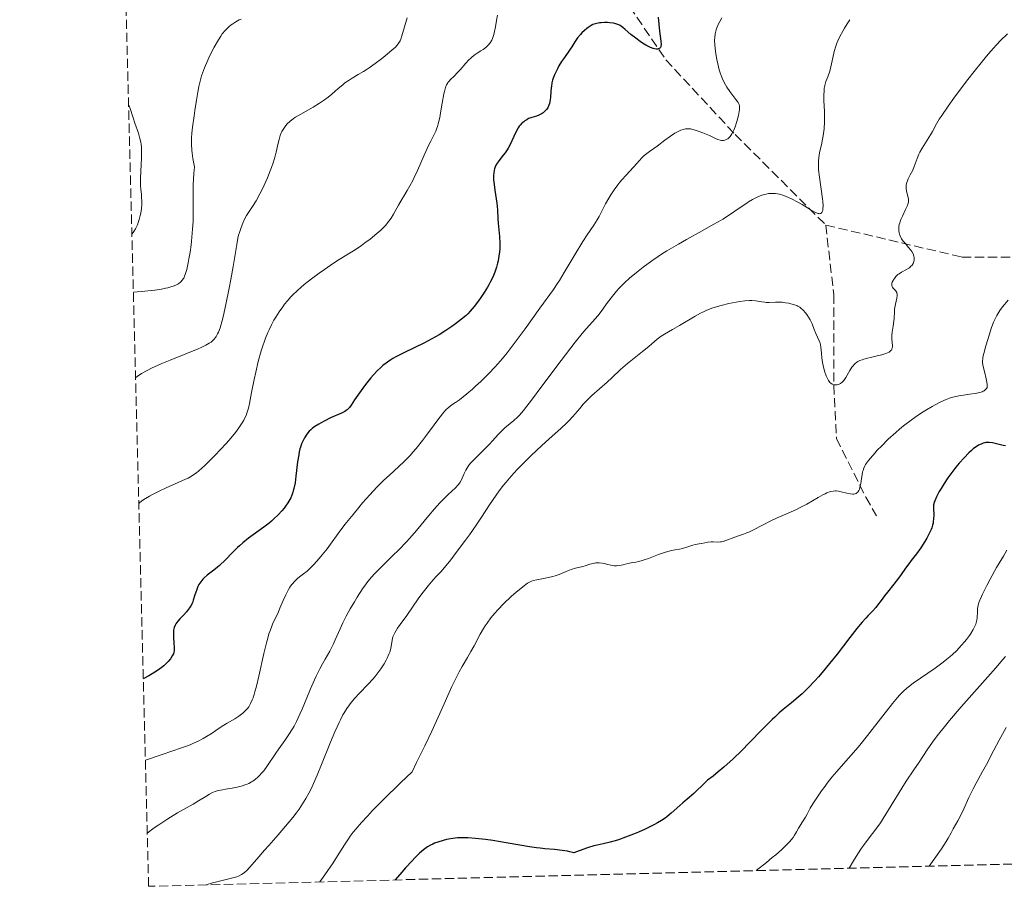
# Model space of a CAD drawing. Units: metres. Extents: x 675082 to 678542, y 4753799 to 4756200.
# Drawn here: x 675117 to 675301, y 4753799 to 4753962 of the extents above; entities that cross this region are included whole.
import ezdxf

# ---------------------------------------------------------------- set-up
doc = ezdxf.new("R2010")
doc.units = ezdxf.units.M
doc.header["$MEASUREMENT"] = 0
doc.linetypes.add('DGN Style 3', pattern=[2.435891, 1.739922, -0.695969])
for name, color, linetype, lineweight in [('Barranco lineal', 142, 'DGN Style 3', 13), ('Curva de nivel directora', 30, 'Continuous', 30), ('Curva de nivel intermedia', 30, 'Continuous', 0), ('Zona arbolada', 92, 'DGN Style 3', 0)]:
    doc.layers.add(name, color=color, linetype=linetype, lineweight=lineweight)

msp = doc.modelspace()

# ---------------------------------------------------------------- linework, layer by layer
at = {"layer": 'Barranco lineal', "color": 142, "linetype": 'DGN Style 3', "lineweight": 13}
for points in [[(675159.81, 4753997.27, 1277.94), (675171.81, 4753999.27, 1280), (675182.81, 4753996.77, 1280.77), (675202.31, 4753991.77, 1284.8), (675209.81, 4753986.27, 1287.67), (675219.31, 4753982.77, 1290), (675223.31, 4753978.27, 1291.89), (675228.31, 4753968.27, 1296.19), (675237.81, 4753954.27, 1300.88), (675250.81, 4753940.27, 1305.24), (675267.81, 4753923.27, 1310.72)], [(675267.81, 4753923.27, 1310.72), (675293.31, 4753917.27, 1317.28), (675304.31, 4753917.27, 1319.72), (675320.31, 4753910.27, 1325), (675331.81, 4753905.77, 1329.3)], [(675267.81, 4753923.27, 1310.72), (675269.31, 4753910.27, 1314.74), (675269.31, 4753893.27, 1315.01), (675269.81, 4753883.27, 1317.67), (675275.31, 4753872.27, 1320.56), (675277.31, 4753868.77, 1321.75)]]:
    msp.add_polyline3d(points, dxfattribs=at)
at = {"layer": 'Curva de nivel directora', "color": 30, "linetype": 'Continuous', "lineweight": 30, "flags": 128}
for points, elevation in [([(675236.39, 4753962.27), (675236.66, 4753959.6), (675236.88, 4753957.75), (675236.92, 4753957.14), (675236.89, 4753956.83), (675236.86, 4753956.71), (675236.79, 4753956.55), (675236.69, 4753956.42), (675236.6, 4753956.36), (675236.39, 4753956.28), (675236.27, 4753956.25), (675235.99, 4753956.25), (675235.68, 4753956.3), (675235.45, 4753956.36), (675234.96, 4753956.53), (675234.67, 4753956.66), (675234.07, 4753956.98), (675233.44, 4753957.37), (675233.01, 4753957.65), (675232.17, 4753958.28), (675231.27, 4753959.01), (675230.2, 4753959.92), (675229.75, 4753960.29), (675229.24, 4753960.66), (675229.01, 4753960.8), (675228.65, 4753960.96), (675228.45, 4753961.02), (675228.02, 4753961.11), (675227.3, 4753961.2), (675226.91, 4753961.23), (675226.3, 4753961.23), (675225.7, 4753961.21), (675225.41, 4753961.18), (675224.87, 4753961.08), (675224.62, 4753961.01), (675224.14, 4753960.84), (675223.84, 4753960.69), (675223.63, 4753960.57), (675223.23, 4753960.3), (675223, 4753960.12), (675222.54, 4753959.72), (675222.09, 4753959.28), (675221.8, 4753958.97), (675221.28, 4753958.34), (675220.78, 4753957.63), (675220.18, 4753956.7), (675219.88, 4753956.22), (675219.36, 4753955.49), (675218.63, 4753954.46), (675218.27, 4753953.92), (675217.77, 4753953.09), (675217.48, 4753952.53), (675216.97, 4753951.46), (675216.71, 4753950.78), (675216.6, 4753950.45), (675216.46, 4753949.91), (675216.36, 4753949.32), (675216.32, 4753949), (675216.26, 4753948.29), (675216.19, 4753947.27), (675216.13, 4753946.76), (675215.99, 4753946.05), (675215.89, 4753945.72), (675215.77, 4753945.43), (675215.68, 4753945.25), (675215.46, 4753944.93), (675215.34, 4753944.78), (675215.09, 4753944.53), (675214.81, 4753944.31), (675214.62, 4753944.18), (675214.23, 4753943.97), (675214, 4753943.87), (675213.56, 4753943.71), (675212.7, 4753943.45)], 1300), ([(675212.7, 4753943.45), (675212.3, 4753943.3), (675212.1, 4753943.22), (675211.74, 4753943.02), (675211.4, 4753942.8), (675211.19, 4753942.65), (675210.82, 4753942.34), (675210.5, 4753942.01), (675210.35, 4753941.83), (675210.13, 4753941.5), (675209.76, 4753940.82), (675209.33, 4753939.85), (675208.65, 4753938.37), (675208.28, 4753937.68), (675208.09, 4753937.37), (675207.71, 4753936.82), (675207.34, 4753936.34), (675206.7, 4753935.59), (675206.35, 4753935.13), (675206.17, 4753934.85), (675205.91, 4753934.35), (675205.72, 4753933.84), (675205.64, 4753933.56), (675205.56, 4753933.08), (675205.52, 4753932.57), (675205.51, 4753932.27), (675205.53, 4753931.77), (675205.6, 4753930.88), (675205.76, 4753929.82), (675206.02, 4753928.2), (675206.13, 4753927.36), (675206.24, 4753926.1), (675206.34, 4753924.43), (675206.4, 4753923.6), (675206.62, 4753921.12), (675206.69, 4753919.89), (675206.67, 4753918.79), (675206.63, 4753918.24), (675206.53, 4753917.41), (675206.37, 4753916.57), (675206.28, 4753916.15), (675206.06, 4753915.38), (675205.94, 4753915), (675205.73, 4753914.41), (675205.35, 4753913.51), (675204.9, 4753912.57), (675204.64, 4753912.09), (675204.35, 4753911.6), (675203.74, 4753910.62), (675203.1, 4753909.66), (675202.68, 4753909.06), (675201.9, 4753908.01), (675201.16, 4753907.12), (675200.69, 4753906.63), (675200.35, 4753906.32), (675199.5, 4753905.62), (675198.36, 4753904.76), (675197.69, 4753904.27), (675196.56, 4753903.51), (675195.3, 4753902.72), (675194.64, 4753902.33), (675193.95, 4753901.95), (675192.54, 4753901.22), (675188.68, 4753899.34), (675187.33, 4753898.63), (675186.64, 4753898.23), (675186.25, 4753897.99), (675185.6, 4753897.56), (675184.75, 4753896.92), (675184.35, 4753896.58), (675183.71, 4753895.97), (675183.01, 4753895.21), (675182.51, 4753894.63), (675181.48, 4753893.36), (675180.98, 4753892.71), (675180.05, 4753891.41), (675179.46, 4753890.51), (675178.81, 4753889.49), (675178.48, 4753889.05), (675178.09, 4753888.66), (675177.86, 4753888.48), (675177.61, 4753888.32), (675177.03, 4753888.01), (675174.94, 4753887.12), (675173.86, 4753886.58), (675173.18, 4753886.21), (675172.76, 4753885.96), (675172.03, 4753885.5), (675171.48, 4753885.1), (675171.26, 4753884.91), (675170.95, 4753884.61), (675170.51, 4753884.06), (675170.08, 4753883.39), (675169.85, 4753882.98), (675169.52, 4753882.23), (675169.32, 4753881.64), (675169.22, 4753881.31), (675169.09, 4753880.77), (675168.98, 4753880.18), (675168.78, 4753878.88), (675168.46, 4753876.17)], 1300), ([(675301.5, 4753881.86), (675301.09, 4753881.95), (675299.05, 4753882.45), (675298.46, 4753882.52), (675298.17, 4753882.53), (675297.81, 4753882.49), (675297.63, 4753882.46), (675297.35, 4753882.38), (675296.92, 4753882.22), (675296.46, 4753881.99), (675296.23, 4753881.84), (675295.73, 4753881.5), (675295.47, 4753881.3), (675295.06, 4753880.95), (675294.64, 4753880.56), (675293.74, 4753879.64), (675292.81, 4753878.61), (675292.21, 4753877.89), (675291.43, 4753876.9), (675291.07, 4753876.41), (675290.69, 4753875.87), (675290, 4753874.84), (675289.42, 4753873.89), (675289.1, 4753873.31), (675288.58, 4753872.32), (675288.24, 4753871.56), (675288.13, 4753871.25), (675288.03, 4753870.8), (675288.01, 4753870.58), (675288, 4753870.12), (675288.06, 4753868.94), (675288.04, 4753868.22), (675287.98, 4753867.69), (675287.92, 4753867.41), (675287.82, 4753866.98), (675287.67, 4753866.52), (675287.55, 4753866.21), (675287.28, 4753865.56), (675286.78, 4753864.58), (675286.41, 4753863.94), (675285.65, 4753862.74), (675284.83, 4753861.61), (675283.83, 4753860.36), (675283.39, 4753859.79), (675282.79, 4753858.94), (675281.96, 4753857.74), (675281.48, 4753857.06), (675280.6, 4753855.95), (675279.38, 4753854.43), (675278.84, 4753853.75)], 1325), ([(675168.46, 4753876.17), (675168.29, 4753874.94), (675168.09, 4753873.91), (675167.97, 4753873.46), (675167.89, 4753873.18), (675167.7, 4753872.65), (675167.48, 4753872.16), (675167.31, 4753871.84), (675166.93, 4753871.21), (675166.48, 4753870.56), (675166.23, 4753870.22), (675165.82, 4753869.72), (675165.12, 4753868.94), (675164.32, 4753868.17), (675163.88, 4753867.78), (675163.42, 4753867.39), (675162.44, 4753866.63), (675159.59, 4753864.56), (675158.48, 4753863.7), (675157.86, 4753863.16), (675157.48, 4753862.81), (675156.75, 4753862.08), (675155.02, 4753860.26), (675154.4, 4753859.67), (675154.08, 4753859.38), (675153.74, 4753859.11), (675153.07, 4753858.59), (675151.79, 4753857.63), (675151.25, 4753857.15), (675151.01, 4753856.9), (675150.6, 4753856.39), (675150.28, 4753855.87), (675150.09, 4753855.51), (675149.8, 4753854.79), (675149.53, 4753853.98), (675149.21, 4753852.95), (675149.04, 4753852.48), (675148.75, 4753851.87), (675148.52, 4753851.49), (675148.34, 4753851.25), (675147.94, 4753850.77), (675147.41, 4753850.21), (675146.67, 4753849.43), (675146.33, 4753849.04), (675145.96, 4753848.52), (675145.81, 4753848.25), (675145.63, 4753847.81), (675145.52, 4753847.31), (675145.49, 4753847.03), (675145.47, 4753846.73), (675145.49, 4753846.09), (675145.59, 4753844.76), (675145.62, 4753844.16), (675145.63, 4753843.7), (675145.61, 4753843.48), (675145.56, 4753843.18), (675145.47, 4753842.88), (675145.4, 4753842.72), (675145.28, 4753842.49), (675144.94, 4753841.97), (675144.5, 4753841.43), (675144.21, 4753841.13), (675143.66, 4753840.63), (675142.94, 4753840.08), (675142.51, 4753839.78), (675141.48, 4753839.13), (675140.87, 4753838.79), (675139.83, 4753838.23)], 1300), ([(675278.84, 4753853.75), (675278.2, 4753852.9), (675277.54, 4753851.99), (675277.2, 4753851.58), (675276.63, 4753850.95), (675275.76, 4753850.07), (675275.3, 4753849.58), (675274.64, 4753848.85), (675274.27, 4753848.41), (675273.62, 4753847.61), (675272.32, 4753845.95), (675269.92, 4753842.82), (675268.54, 4753841.07), (675267.15, 4753839.38), (675266.46, 4753838.58), (675265.79, 4753837.84), (675264.53, 4753836.53), (675263.37, 4753835.41), (675262.65, 4753834.77), (675261.39, 4753833.7), (675259.84, 4753832.45), (675259.08, 4753831.8), (675258.23, 4753831.03), (675257.74, 4753830.56), (675256.02, 4753828.83), (675253.41, 4753826.13), (675252.12, 4753824.83), (675250.37, 4753823.14), (675249.34, 4753822.2), (675248.72, 4753821.65), (675247.64, 4753820.74), (675246.67, 4753819.97), (675245.66, 4753819.18), (675245.22, 4753818.8), (675243.08, 4753816.72), (675242.22, 4753815.97), (675241.02, 4753814.97), (675240.44, 4753814.48), (675238.85, 4753813.04), (675237.99, 4753812.34), (675237.67, 4753812.11), (675236.99, 4753811.66), (675236.24, 4753811.21), (675235.71, 4753810.92), (675234.57, 4753810.33), (675233.96, 4753810.04), (675232.7, 4753809.47), (675231.73, 4753809.07), (675230.26, 4753808.5), (675228.96, 4753808.05), (675228.33, 4753807.85), (675227.4, 4753807.58), (675226.09, 4753807.26), (675224.96, 4753807.02), (675224.32, 4753806.87), (675223.14, 4753806.53), (675221.57, 4753805.99), (675220.59, 4753805.61), (675219.85, 4753805.78), (675219.36, 4753805.88), (675218.39, 4753806.03), (675216.97, 4753806.19), (675215.12, 4753806.36), (675214.23, 4753806.44), (675213.56, 4753806.52), (675212.26, 4753806.71), (675208.26, 4753807.42), (675205.4, 4753807.87), (675204, 4753808.06), (675202.1, 4753808.28), (675200.69, 4753808.39), (675200.07, 4753808.41), (675199.19, 4753808.4), (675198.76, 4753808.37), (675197.89, 4753808.28), (675197.09, 4753808.15), (675196.67, 4753808.06), (675196.04, 4753807.91), (675195.09, 4753807.61), (675194.45, 4753807.37), (675194.14, 4753807.23), (675193.68, 4753807), (675193.13, 4753806.68), (675192.85, 4753806.5), (675192.41, 4753806.17), (675191.66, 4753805.53), (675190.76, 4753804.65), (675190.24, 4753804.11), (675189.01, 4753802.75), (675188.3, 4753801.93), (675187.07, 4753800.5)], 1325)]:
    msp.add_lwpolyline(points, dxfattribs=dict(at, elevation=elevation))
at = {"layer": 'Curva de nivel intermedia', "color": 30, "linetype": 'Continuous', "lineweight": 0, "flags": 128}
for points, elevation in [([(675206.28, 4753962.63), (675206.09, 4753961.64), (675205.88, 4753960.4), (675205.78, 4753959.84), (675205.7, 4753959.47), (675205.52, 4753958.81), (675205.32, 4753958.27), (675205.18, 4753957.96), (675204.88, 4753957.45), (675204.53, 4753956.99), (675204.26, 4753956.72), (675204.06, 4753956.55), (675203.57, 4753956.21), (675203.13, 4753955.93), (675202.44, 4753955.48), (675202.06, 4753955.23), (675201.49, 4753954.78), (675201.2, 4753954.52), (675200.9, 4753954.24), (675200.32, 4753953.64), (675199.24, 4753952.39), (675198.76, 4753951.84), (675198.13, 4753951.19), (675197.45, 4753950.54), (675197.17, 4753950.26), (675196.95, 4753949.99), (675196.85, 4753949.83), (675196.71, 4753949.57), (675196.5, 4753949.04), (675196.3, 4753948.31), (675196.2, 4753947.85), (675195.89, 4753946.09), (675195.59, 4753944.29), (675195.42, 4753943.42), (675195.15, 4753942.24), (675195.01, 4753941.74), (675194.9, 4753941.43), (675194.69, 4753940.88), (675194.32, 4753940.1), (675193.74, 4753938.98), (675193.4, 4753938.3), (675192.52, 4753936.39), (675191.25, 4753933.51), (675190.64, 4753932.2), (675190.35, 4753931.62), (675189.81, 4753930.61), (675189.31, 4753929.74), (675188.69, 4753928.7), (675188.38, 4753928.18), (675187.7, 4753926.97), (675186.77, 4753925.34), (675186.3, 4753924.59), (675185.87, 4753923.97), (675185.65, 4753923.68), (675185.3, 4753923.26), (675184.72, 4753922.64), (675184.39, 4753922.33), (675183.66, 4753921.68), (675182.36, 4753920.63), (675181.41, 4753919.92), (675180.77, 4753919.46), (675179.55, 4753918.64), (675178.31, 4753917.87), (675176.58, 4753916.82), (675175.52, 4753916.13), (675173.79, 4753914.95), (675172.84, 4753914.28), (675171.4, 4753913.2), (675170.02, 4753912.11), (675169.38, 4753911.58), (675168.8, 4753911.06), (675167.76, 4753910.07), (675167.45, 4753909.74), (675166.86, 4753909.08), (675166.32, 4753908.42), (675165.98, 4753907.96), (675165.32, 4753907.02), (675164.66, 4753905.99), (675164.34, 4753905.45), (675163.87, 4753904.58), (675163.41, 4753903.64), (675163.18, 4753903.14), (675162.75, 4753902.09), (675162.54, 4753901.53), (675162.23, 4753900.64), (675161.93, 4753899.71), (675161.39, 4753897.72), (675160.91, 4753895.68), (675160.62, 4753894.34), (675160.15, 4753891.88), (675159.78, 4753889.84), (675159.56, 4753888.92), (675159.28, 4753888.03), (675159.1, 4753887.59), (675158.82, 4753886.98)], 1295), ([(675158.19, 4753961.86), (675157.84, 4753961.72), (675157.22, 4753961.39), (675156.61, 4753961), (675156.31, 4753960.78), (675155.86, 4753960.41), (675155.43, 4753959.99), (675155.21, 4753959.77), (675154.65, 4753959.09), (675154.36, 4753958.69), (675153.91, 4753957.99), (675153.13, 4753956.62), (675152.33, 4753955.05), (675151.92, 4753954.16), (675151.31, 4753952.73), (675150.94, 4753951.74), (675150.77, 4753951.23), (675150.54, 4753950.48), (675150.35, 4753949.72), (675150.23, 4753949.22), (675150.04, 4753948.21), (675149.8, 4753946.71), (675149.52, 4753944.72), (675149.37, 4753943.72), (675149.05, 4753941.65), (675148.93, 4753940.48), (675148.89, 4753939.61), (675148.89, 4753939.15), (675148.9, 4753938.4), (675148.97, 4753937.31), (675149.03, 4753936.72), (675149.15, 4753935.77), (675149.41, 4753934.19), (675149.32, 4753932.91), (675149.21, 4753930.84), (675149.18, 4753929.26), (675149.21, 4753926.73), (675149.19, 4753924.92), (675149.16, 4753923.96)], 1285), ([(675189.31, 4753962.14), (675188.33, 4753958.77), (675188.1, 4753958.09), (675187.98, 4753957.8), (675187.77, 4753957.42), (675187.66, 4753957.24), (675187.38, 4753956.9), (675187.13, 4753956.63)], 1290), ([(675248.3, 4753962.12), (675247.92, 4753961.44), (675247.71, 4753961.01), (675247.38, 4753960.22), (675247.26, 4753959.84), (675247.08, 4753959.12), (675246.99, 4753958.43), (675246.97, 4753957.96), (675247, 4753957.01), (675247.11, 4753955.87), (675247.18, 4753955.34), (675247.37, 4753954.28), (675247.55, 4753953.49), (675247.85, 4753952.35), (675248.03, 4753951.81), (675248.21, 4753951.31), (675248.6, 4753950.39), (675249.01, 4753949.58), (675249.28, 4753949.1), (675249.82, 4753948.29), (675250.36, 4753947.56), (675250.97, 4753946.82), (675251.22, 4753946.52), (675251.39, 4753946.26), (675251.47, 4753946.13), (675251.56, 4753945.9), (675251.61, 4753945.64), (675251.63, 4753945.49), (675251.61, 4753944.92), (675251.56, 4753944.57), (675251.42, 4753943.81), (675251.31, 4753943.38), (675251.13, 4753942.71), (675250.8, 4753941.71), (675250.56, 4753941.08), (675250.43, 4753940.79), (675250.22, 4753940.4), (675250.02, 4753940.07), (675249.88, 4753939.88), (675249.59, 4753939.57), (675249.45, 4753939.45), (675249.16, 4753939.28), (675248.86, 4753939.18), (675248.66, 4753939.14), (675248.27, 4753939.14), (675248.04, 4753939.18), (675247.59, 4753939.31), (675247.11, 4753939.51), (675246.03, 4753940.03), (675244.74, 4753940.58), (675244.07, 4753940.83), (675243.15, 4753941.13), (675242.46, 4753941.29), (675242.15, 4753941.33), (675241.72, 4753941.33), (675241.5, 4753941.31), (675241.08, 4753941.21), (675240.62, 4753941.06), (675240.38, 4753940.95), (675239.87, 4753940.69), (675239.5, 4753940.47), (675238.68, 4753939.93), (675237.63, 4753939.16), (675236.2, 4753938.07), (675235.56, 4753937.6), (675234.77, 4753937.04), (675234.01, 4753936.52), (675233.73, 4753936.3), (675233.37, 4753935.95), (675232.8, 4753935.3), (675232.37, 4753934.81), (675230.36, 4753932.64), (675229.59, 4753931.75), (675229.21, 4753931.28), (675228.85, 4753930.82), (675228.16, 4753929.87), (675227.53, 4753928.94), (675227.15, 4753928.34), (675226.51, 4753927.23), (675225.95, 4753926.14), (675225.32, 4753924.86), (675224.97, 4753924.24), (675224.31, 4753923.24), (675223.09, 4753921.44), (675222.28, 4753920.19), (675220.83, 4753917.81), (675218.77, 4753914.37), (675217.86, 4753912.89), (675217.45, 4753912.26), (675216.73, 4753911.19), (675214.2, 4753907.72), (675211.42, 4753903.81), (675209.76, 4753901.56), (675208.62, 4753900.06), (675208.04, 4753899.32), (675207.17, 4753898.26)], 1305), ([(675272.35, 4753961.77), (675271.81, 4753960.98), (675271.31, 4753960.17), (675271, 4753959.64), (675270.47, 4753958.64), (675270.05, 4753957.79), (675269.89, 4753957.39), (675269.67, 4753956.79), (675269.4, 4753955.81), (675269.15, 4753954.62), (675268.78, 4753952.92), (675268.56, 4753952.12), (675268.17, 4753951.06), (675267.83, 4753950.15), (675267.69, 4753949.68), (675267.57, 4753949.17), (675267.53, 4753948.9), (675267.48, 4753948.47), (675267.44, 4753947.54), (675267.46, 4753946.55), (675267.55, 4753944.62), (675267.58, 4753943.37), (675267.57, 4753942.63), (675267.48, 4753941.28), (675267.32, 4753939.99), (675267.2, 4753939.34), (675266.98, 4753938.33), (675266.74, 4753937.36), (675266.63, 4753936.83), (675266.49, 4753935.93), (675266.44, 4753935.24), (675266.43, 4753934.87), (675266.44, 4753934.28), (675266.47, 4753933.63), (675266.62, 4753932.22), (675267.19, 4753928.19), (675267.25, 4753927.69), (675267.3, 4753926.88), (675267.29, 4753926.3), (675267.25, 4753926.01), (675267.21, 4753925.86), (675267.1, 4753925.63), (675266.95, 4753925.48), (675266.86, 4753925.43), (675266.71, 4753925.39), (675266.52, 4753925.41), (675266.41, 4753925.43), (675266.22, 4753925.49), (675265.77, 4753925.69), (675264.88, 4753926.2), (675263.39, 4753927.1), (675262.55, 4753927.58), (675261.4, 4753928.17), (675260.82, 4753928.44), (675259.97, 4753928.78), (675259.15, 4753929.03), (675258.76, 4753929.12), (675258.39, 4753929.17), (675258.16, 4753929.2), (675257.7, 4753929.21), (675257.05, 4753929.16), (675256.64, 4753929.08), (675255.85, 4753928.86), (675255.08, 4753928.56), (675254.68, 4753928.38), (675254.05, 4753928.06), (675253.35, 4753927.64), (675252.98, 4753927.4), (675252.14, 4753926.82), (675250.79, 4753925.87), (675249.96, 4753925.32), (675248.5, 4753924.39), (675247.65, 4753923.89), (675246.72, 4753923.35), (675244.65, 4753922.2), (675241.67, 4753920.56), (675240.17, 4753919.71), (675238.01, 4753918.43), (675237.01, 4753917.8), (675236.37, 4753917.38), (675235.17, 4753916.55), (675233.57, 4753915.36)], 1310), ([(675301.87, 4753959.14), (675300.54, 4753957.79), (675299.88, 4753957.09), (675299.23, 4753956.37), (675297.95, 4753954.9), (675296.7, 4753953.38), (675295.87, 4753952.34), (675294.22, 4753950.22), (675291.82, 4753947.03), (675290.74, 4753945.54), (675289.43, 4753943.63), (675289.09, 4753943.11), (675288.56, 4753942.22), (675287.8, 4753940.83), (675287.44, 4753940.2), (675286.8, 4753939.18), (675286.18, 4753938.21), (675285.88, 4753937.7), (675285.47, 4753936.93), (675285.28, 4753936.53), (675284.96, 4753935.75), (675284.41, 4753934.25), (675284.13, 4753933.57), (675283.66, 4753932.67), (675283.27, 4753931.94), (675283.11, 4753931.59), (675282.99, 4753931.23), (675282.94, 4753931.05), (675282.91, 4753930.77), (675282.89, 4753930.59), (675282.9, 4753930.21), (675282.97, 4753929.65), (675283.2, 4753928.66), (675283.31, 4753928.14), (675283.33, 4753927.9), (675283.32, 4753927.55), (675283.23, 4753927.16), (675283.15, 4753926.95), (675282.79, 4753926.18), (675282.17, 4753924.96), (675281.88, 4753924.29)], 1315), ([(675187.13, 4753956.63), (675186.47, 4753956.03), (675185.22, 4753955.01), (675184.49, 4753954.44), (675183.32, 4753953.57), (675182.17, 4753952.75), (675181.62, 4753952.38), (675181.1, 4753952.05), (675180.14, 4753951.47), (675179, 4753950.8), (675178.46, 4753950.46), (675177.65, 4753949.9), (675177.24, 4753949.58), (675176.39, 4753948.86), (675175.17, 4753947.81), (675174.52, 4753947.27), (675173.81, 4753946.73), (675173.45, 4753946.47), (675172.87, 4753946.09), (675171.68, 4753945.37), (675169.36, 4753944.08), (675168.39, 4753943.5), (675167.99, 4753943.23), (675167.32, 4753942.71), (675166.82, 4753942.23), (675166.56, 4753941.93), (675166.16, 4753941.36), (675165.84, 4753940.81), (675165.71, 4753940.53), (675165.53, 4753940.08), (675165.3, 4753939.32), (675165.09, 4753938.4), (675164.77, 4753936.95), (675164.56, 4753936.16), (675164.18, 4753934.91), (675163.87, 4753934.03), (675163.64, 4753933.42), (675163.11, 4753932.13), (675162.5, 4753930.77), (675162.18, 4753930.09), (675161.69, 4753929.1), (675160.98, 4753927.79), (675160.34, 4753926.77), (675159.57, 4753925.63), (675159.2, 4753925.05), (675158.72, 4753924.15), (675158.49, 4753923.64), (675158.16, 4753922.8), (675157.86, 4753921.86), (675157.72, 4753921.35), (675157.59, 4753920.81), (675157.36, 4753919.65), (675156.68, 4753915.49), (675156.26, 4753913.07), (675155.95, 4753911.43), (675155.34, 4753908.4), (675154.82, 4753906.06), (675154.58, 4753905.14), (675154.24, 4753904.01), (675153.93, 4753903.2), (675153.77, 4753902.86), (675153.51, 4753902.4), (675153.37, 4753902.19), (675153.05, 4753901.81), (675152.73, 4753901.49), (675152.54, 4753901.34), (675152.21, 4753901.11), (675151.56, 4753900.74), (675150.69, 4753900.32), (675150.15, 4753900.08), (675148.11, 4753899.25), (675144.89, 4753897.97), (675143.3, 4753897.3), (675142.63, 4753897), (675141.4, 4753896.43), (675140.58, 4753896.01), (675139.52, 4753895.42), (675138.7, 4753894.89), (675138.39, 4753894.64)], 1290), ([(675137.08, 4753945.9), (675137.37, 4753945.1), (675137.92, 4753943.36), (675138.24, 4753942.39), (675138.91, 4753940.5), (675139.2, 4753939.51), (675139.35, 4753938.8), (675139.41, 4753938.43), (675139.48, 4753937.84), (675139.51, 4753937.21), (675139.51, 4753935.88), (675139.32, 4753932.05), (675139.32, 4753931.55), (675139.34, 4753930.67), (675139.4, 4753929.93), (675139.49, 4753929.04), (675139.52, 4753928.59), (675139.56, 4753927.65), (675139.55, 4753927.15), (675139.49, 4753926.36), (675139.37, 4753925.52), (675139.28, 4753925.09), (675139.08, 4753924.3), (675138.95, 4753923.91), (675138.74, 4753923.34), (675138.5, 4753922.79), (675138.37, 4753922.54), (675138.09, 4753922.07), (675137.94, 4753921.86), (675137.7, 4753921.59)], 1280), ([(675149.16, 4753923.96), (675149.08, 4753922.47), (675148.96, 4753920.98), (675148.89, 4753920.25), (675148.8, 4753919.54), (675148.61, 4753918.18), (675148.4, 4753916.94), (675148.25, 4753916.2), (675147.98, 4753914.94), (675147.72, 4753914.02), (675147.59, 4753913.66), (675147.43, 4753913.34), (675147.34, 4753913.2), (675147.19, 4753912.99), (675146.81, 4753912.59), (675146.51, 4753912.34), (675146.32, 4753912.21), (675145.95, 4753912.02), (675145.46, 4753911.82), (675145.17, 4753911.72), (675144.44, 4753911.53), (675144, 4753911.43), (675143.24, 4753911.28), (675142.02, 4753911.09), (675141.31, 4753911), (675140.11, 4753910.86), (675137.98, 4753910.66)], 1285), ([(675281.88, 4753924.29), (675281.67, 4753923.69), (675281.6, 4753923.39), (675281.52, 4753922.94), (675281.49, 4753922.48), (675281.5, 4753922.26), (675281.57, 4753921.81), (675281.62, 4753921.58), (675281.75, 4753921.25), (675281.91, 4753920.92), (675282.04, 4753920.7), (675282.34, 4753920.28), (675282.67, 4753919.87), (675283.35, 4753919.09), (675283.78, 4753918.56), (675283.95, 4753918.32), (675284.2, 4753917.86), (675284.33, 4753917.46), (675284.37, 4753917.2), (675284.38, 4753917.04), (675284.36, 4753916.73), (675284.31, 4753916.43), (675284.27, 4753916.28), (675284.18, 4753916.07), (675284, 4753915.76), (675283.73, 4753915.48), (675283.57, 4753915.34), (675283.38, 4753915.21), (675282.96, 4753914.96), (675282.01, 4753914.44), (675281.55, 4753914.14), (675281.34, 4753913.98), (675280.97, 4753913.63), (675280.67, 4753913.26), (675280.51, 4753913.02), (675280.42, 4753912.86), (675280.28, 4753912.56), (675280.23, 4753912.4), (675280.19, 4753912.12), (675280.22, 4753911.87), (675280.27, 4753911.72), (675280.32, 4753911.62), (675280.46, 4753911.44), (675280.65, 4753911.25), (675280.91, 4753910.97), (675281.03, 4753910.8), (675281.12, 4753910.6), (675281.15, 4753910.49), (675281.18, 4753910.3), (675281.18, 4753910.08), (675281.12, 4753909.58), (675280.87, 4753908.41), (675280.76, 4753907.81), (675280.72, 4753907.52), (675280.68, 4753906.94), (675280.64, 4753905.81), (675280.6, 4753905.24), (675280.47, 4753904.34), (675280.26, 4753903.17), (675280.2, 4753902.62), (675280.18, 4753902.37), (675280.19, 4753901.89), (675280.3, 4753900.7), (675280.3, 4753900.39), (675280.28, 4753900.25), (675280.22, 4753900.03), (675280.11, 4753899.83), (675280.03, 4753899.74), (675279.81, 4753899.55), (675279.67, 4753899.46), (675279.41, 4753899.33), (675279.1, 4753899.2), (675278.33, 4753898.96), (675277.44, 4753898.74), (675276.22, 4753898.45), (675275.65, 4753898.31), (675274.96, 4753898.12), (675274.64, 4753898.02), (675274.21, 4753897.86), (675273.82, 4753897.66), (675273.64, 4753897.55), (675273.3, 4753897.3), (675273.14, 4753897.15), (675272.92, 4753896.91), (675272.7, 4753896.63), (675272.3, 4753896.01), (675271.56, 4753894.7), (675271.19, 4753894.15), (675271, 4753893.93), (675270.86, 4753893.8), (675270.6, 4753893.59), (675270.47, 4753893.51), (675270.2, 4753893.39), (675269.94, 4753893.32), (675269.78, 4753893.29), (675269.46, 4753893.3), (675269.3, 4753893.33), (675269.01, 4753893.44), (675268.76, 4753893.62), (675268.6, 4753893.77), (675268.33, 4753894.13)], 1315), ([(675233.57, 4753915.36), (675232.62, 4753914.62), (675231.03, 4753913.29), (675230.09, 4753912.45), (675229.68, 4753912.07), (675228.98, 4753911.35), (675228.56, 4753910.89), (675227.79, 4753909.94), (675226.91, 4753908.75), (675225.68, 4753907.08), (675225.05, 4753906.28), (675224.04, 4753905.12), (675222.89, 4753903.82), (675222.16, 4753902.96), (675220.81, 4753901.29), (675218.19, 4753897.86), (675214.41, 4753892.82), (675212.81, 4753890.69), (675211.12, 4753888.53), (675210.38, 4753887.66), (675209.99, 4753887.24), (675209.34, 4753886.63), (675208.63, 4753886.04), (675207.65, 4753885.23), (675207.16, 4753884.77), (675206.4, 4753883.99), (675205.33, 4753882.81), (675204.75, 4753882.19), (675201.98, 4753879.47), (675201.28, 4753878.7), (675200.9, 4753878.23), (675200.69, 4753877.92), (675200.32, 4753877.33), (675199.99, 4753876.67), (675199.65, 4753875.85), (675199.5, 4753875.49), (675199.28, 4753875.07), (675199.15, 4753874.87), (675198.89, 4753874.55), (675198.32, 4753873.97), (675197.77, 4753873.47), (675196.85, 4753872.62), (675196.31, 4753872.1), (675195.42, 4753871.18), (675194.94, 4753870.66), (675194.45, 4753870.08), (675193.39, 4753868.82), (675191.07, 4753865.99), (675189.8, 4753864.55), (675189.15, 4753863.84), (675187.82, 4753862.47), (675186.52, 4753861.19), (675184.93, 4753859.65), (675184.24, 4753858.98), (675183.1, 4753857.81), (675182.62, 4753857.27), (675181.96, 4753856.46), (675181.64, 4753856.03), (675180.97, 4753855.06), (675179.96, 4753853.51), (675179.44, 4753852.65), (675178.65, 4753851.32), (675177.91, 4753849.98), (675177.58, 4753849.34), (675177.27, 4753848.72), (675176.73, 4753847.55), (675175.84, 4753845.5), (675175.44, 4753844.61), (675174.81, 4753843.41), (675173.91, 4753841.87), (675173.43, 4753841.02), (675172.94, 4753840.09), (675172.26, 4753838.72), (675171.92, 4753838), (675171.18, 4753836.34), (675170.49, 4753834.67), (675169.64, 4753832.54), (675169.22, 4753831.56), (675168.57, 4753830.19), (675168.11, 4753829.35), (675167.8, 4753828.81), (675167.15, 4753827.77), (675166.35, 4753826.62), (675165.24, 4753825.07), (675164.68, 4753824.26), (675163.01, 4753821.76), (675162.43, 4753820.98), (675162.14, 4753820.62), (675161.59, 4753820.02), (675161.31, 4753819.75), (675160.86, 4753819.38), (675160.38, 4753819.04), (675160.14, 4753818.89), (675159.61, 4753818.61), (675159.33, 4753818.48), (675158.9, 4753818.31), (675158.44, 4753818.16), (675157.47, 4753817.92), (675156.48, 4753817.72), (675155.24, 4753817.51), (675154.69, 4753817.42)], 1310), ([(675268.33, 4753894.13), (675268.05, 4753894.62), (675267.89, 4753895), (675267.58, 4753895.89), (675267.31, 4753896.96), (675267.2, 4753897.53), (675267.07, 4753898.4), (675266.99, 4753899.26), (675266.89, 4753900.36), (675266.8, 4753900.86), (675266.73, 4753901.11), (675266.56, 4753901.58), (675265.94, 4753902.96), (675265.66, 4753903.7), (675265.26, 4753904.73), (675265.02, 4753905.26), (675264.88, 4753905.51), (675264.57, 4753906.02), (675264.23, 4753906.5), (675264, 4753906.8), (675263.55, 4753907.32), (675263.13, 4753907.71), (675262.92, 4753907.87), (675262.57, 4753908.07), (675262.38, 4753908.16), (675261.96, 4753908.32), (675261.27, 4753908.52), (675260.88, 4753908.61), (675260.27, 4753908.72), (675259.64, 4753908.79), (675259.32, 4753908.81), (675258.39, 4753908.8), (675257.2, 4753908.75), (675256.64, 4753908.76), (675256.37, 4753908.79), (675255.83, 4753908.88), (675255.06, 4753909.02), (675254.64, 4753909.08), (675253.93, 4753909.13), (675253.53, 4753909.13), (675252.65, 4753909.07), (675251.69, 4753908.95), (675251.01, 4753908.84), (675249.62, 4753908.56), (675248.21, 4753908.21), (675247.5, 4753908.01), (675246.44, 4753907.66), (675245.39, 4753907.24), (675244.87, 4753907), (675244.34, 4753906.74), (675243.31, 4753906.18), (675240.37, 4753904.42), (675239.05, 4753903.67), (675237.55, 4753902.83), (675236.93, 4753902.44), (675236.67, 4753902.26), (675236.19, 4753901.88), (675235.22, 4753901.03), (675234.61, 4753900.5), (675233.42, 4753899.55), (675231.55, 4753898.09), (675230.63, 4753897.32), (675229.35, 4753896.17), (675227.72, 4753894.62), (675226.84, 4753893.82), (675223.97, 4753891.29), (675223.09, 4753890.46), (675222.69, 4753890.06), (675222.32, 4753889.67), (675221.67, 4753888.9), (675220.4, 4753887.37), (675219.65, 4753886.55), (675219.21, 4753886.12), (675218.22, 4753885.21), (675215.87, 4753883.14), (675214.57, 4753881.96), (675212.54, 4753880.04), (675211.65, 4753879.16), (675209.96, 4753877.42), (675208.83, 4753876.19), (675207.85, 4753875.07), (675207.4, 4753874.52), (675206.55, 4753873.42), (675205.99, 4753872.64), (675204.78, 4753870.83), (675203.28, 4753868.5), (675202.27, 4753867), (675201.01, 4753865.22), (675200.26, 4753864.2), (675198.51, 4753861.86), (675197.48, 4753860.54), (675195.72, 4753858.33), (675194.77, 4753857.36), (675194.21, 4753856.75), (675193.23, 4753855.63), (675192.8, 4753855.1), (675192.04, 4753854.13), (675191.4, 4753853.23), (675190.32, 4753851.64), (675189.23, 4753850.08), (675188, 4753848.36)], 1315), ([(675302.04, 4753909.16), (675300.98, 4753907.91), (675300.48, 4753907.28), (675300.26, 4753906.96), (675299.86, 4753906.3), (675299.51, 4753905.59), (675299.29, 4753905.06), (675298.85, 4753903.86), (675298.5, 4753902.81), (675297.83, 4753900.61), (675297.44, 4753899.2), (675297.29, 4753898.51), (675297.25, 4753898.23), (675297.21, 4753897.74), (675297.23, 4753897.43), (675297.35, 4753896.77), (675297.58, 4753895.82), (675297.91, 4753894.44), (675298.03, 4753893.84), (675298.09, 4753893.36), (675298.09, 4753893.16), (675298.05, 4753892.83), (675297.97, 4753892.66), (675297.91, 4753892.55), (675297.73, 4753892.37), (675297.5, 4753892.21), (675297.35, 4753892.13), (675297.11, 4753892.03), (675296.67, 4753891.89), (675295.82, 4753891.71), (675294.75, 4753891.56)], 1320), ([(675207.17, 4753898.26), (675206.31, 4753897.26), (675205.75, 4753896.64), (675204.65, 4753895.47), (675204.12, 4753894.92), (675203.1, 4753893.93), (675202.14, 4753893.05), (675201.55, 4753892.52), (675200.49, 4753891.62), (675199.1, 4753890.53), (675198.41, 4753890.03), (675197.71, 4753889.55), (675197.42, 4753889.35), (675196.92, 4753888.96), (675196.66, 4753888.72), (675196.21, 4753888.22), (675195.27, 4753887.02), (675194.38, 4753885.82), (675192.95, 4753883.88), (675192.17, 4753882.86), (675190.99, 4753881.38), (675190.41, 4753880.68), (675189.85, 4753880.05), (675188.78, 4753878.93), (675187.78, 4753877.98), (675185.99, 4753876.38), (675184.93, 4753875.42), (675184.42, 4753874.92), (675183.63, 4753874.12), (675182.32, 4753872.71), (675180.97, 4753871.17), (675180.26, 4753870.33), (675179.18, 4753869.04), (675177.66, 4753867.14), (675176.37, 4753865.42), (675174.94, 4753863.44), (675174.31, 4753862.58), (675173.4, 4753861.43), (675172.84, 4753860.76), (675171.82, 4753859.64), (675170.97, 4753858.79), (675170.55, 4753858.41), (675169.86, 4753857.86), (675169.15, 4753857.33), (675168.77, 4753857.02), (675168.18, 4753856.48), (675167.79, 4753856.04), (675167.6, 4753855.8), (675167.32, 4753855.4), (675167.05, 4753854.95), (675166.55, 4753853.96), (675166.07, 4753852.88), (675165.47, 4753851.44), (675165.17, 4753850.77), (675164.73, 4753849.85), (675164.15, 4753848.61), (675163.85, 4753847.9), (675163.55, 4753847.08), (675163.4, 4753846.61), (675163.18, 4753845.84), (675162.94, 4753844.96), (675162.47, 4753842.97), (675161.53, 4753838.71), (675161.08, 4753836.8), (675160.78, 4753835.74), (675160.63, 4753835.27), (675160.41, 4753834.63), (675160.26, 4753834.24), (675159.94, 4753833.56), (675159.61, 4753832.98), (675159.37, 4753832.64), (675159.2, 4753832.43), (675158.83, 4753832.05), (675158.5, 4753831.75), (675158.27, 4753831.56), (675157.78, 4753831.2), (675157.01, 4753830.72), (675155.55, 4753829.89), (675154.64, 4753829.3), (675153.45, 4753828.49), (675152.77, 4753828.04), (675151.67, 4753827.37), (675151.06, 4753827.03), (675150.1, 4753826.52), (675149.12, 4753826.05), (675148.62, 4753825.84), (675148.13, 4753825.65), (675147.03, 4753825.26), (675143.36, 4753824.03), (675140.23, 4753822.93)], 1305), ([(675294.75, 4753891.56), (675293.65, 4753891.41), (675293.08, 4753891.32), (675292.2, 4753891.14), (675291.4, 4753890.92), (675291, 4753890.79), (675290.38, 4753890.56), (675289.4, 4753890.13), (675288.34, 4753889.59), (675287.76, 4753889.27), (675286.67, 4753888.63), (675286.1, 4753888.27), (675285.2, 4753887.68), (675283.81, 4753886.7), (675282.38, 4753885.6), (675281.66, 4753885.01), (675280.94, 4753884.39), (675279.54, 4753883.12), (675278.24, 4753881.85), (675277.46, 4753881.04), (675276.99, 4753880.53), (675276.18, 4753879.6), (675275.83, 4753879.14), (675275.62, 4753878.87), (675275.29, 4753878.36), (675275.16, 4753878.13), (675274.95, 4753877.69), (675274.8, 4753877.28), (675274.73, 4753877.01), (675274.62, 4753876.44), (675274.51, 4753875.75), (675274.37, 4753874.81), (675274.29, 4753874.36), (675274.13, 4753873.77), (675274.03, 4753873.53), (675273.91, 4753873.32), (675273.83, 4753873.21), (675273.64, 4753873.04), (675273.53, 4753872.97), (675273.31, 4753872.88), (675273.05, 4753872.84), (675272.87, 4753872.84), (675272.48, 4753872.87), (675271.75, 4753873.02), (675270.71, 4753873.28), (675270.2, 4753873.38), (675269.77, 4753873.42), (675269.55, 4753873.43), (675269.22, 4753873.4), (675268.68, 4753873.29), (675268.04, 4753873.06), (675267.68, 4753872.89), (675267.28, 4753872.68), (675266.38, 4753872.18), (675264.24, 4753870.97), (675263.04, 4753870.34), (675262.43, 4753870.03), (675261.17, 4753869.45), (675258.68, 4753868.36), (675257.52, 4753867.83), (675255.93, 4753867.03), (675254.14, 4753866.09), (675253.39, 4753865.72), (675253.04, 4753865.57), (675252.41, 4753865.32), (675251.28, 4753864.96), (675250.74, 4753864.78), (675249.08, 4753864.13), (675248.55, 4753863.96), (675248.29, 4753863.9), (675248.05, 4753863.86), (675247.58, 4753863.83), (675246.71, 4753863.88), (675246.3, 4753863.89), (675245.71, 4753863.83), (675244.6, 4753863.6), (675244.09, 4753863.52), (675243.35, 4753863.39), (675242.91, 4753863.28), (675242.11, 4753863.03), (675240.95, 4753862.66), (675240.38, 4753862.51), (675239.58, 4753862.37), (675238.85, 4753862.24), (675238.43, 4753862.16), (675237.73, 4753861.96), (675236.44, 4753861.5), (675234.59, 4753860.78), (675233.76, 4753860.48), (675233.39, 4753860.36), (675232.74, 4753860.2), (675232.2, 4753860.09), (675231.58, 4753859.99), (675231.3, 4753859.94), (675230.67, 4753859.8), (675229.84, 4753859.59), (675229.42, 4753859.5), (675228.85, 4753859.43), (675228.56, 4753859.41), (675228.13, 4753859.41), (675227.52, 4753859.48)], 1320), ([(675158.82, 4753886.98), (675158.66, 4753886.67), (675158.39, 4753886.19), (675157.9, 4753885.43), (675157.31, 4753884.62), (675156.87, 4753884.06), (675155.89, 4753882.9), (675155.38, 4753882.32), (675154.31, 4753881.17), (675153.26, 4753880.07), (675152.58, 4753879.39), (675151.36, 4753878.21), (675150.27, 4753877.22), (675149.8, 4753876.84), (675149.49, 4753876.62), (675148.89, 4753876.22), (675148.23, 4753875.85), (675147.73, 4753875.61), (675146.53, 4753875.06), (675144.15, 4753874), (675142.84, 4753873.39), (675141.57, 4753872.76), (675140.98, 4753872.44), (675140.26, 4753872.01), (675139.93, 4753871.81), (675139.5, 4753871.5), (675139.14, 4753871.2), (675138.99, 4753871.06)], 1295), ([(675301.76, 4753862.35), (675301.14, 4753861.22), (675300.33, 4753859.88), (675299.84, 4753859.06), (675298.63, 4753856.88), (675298, 4753855.7), (675297.2, 4753854.1), (675296.99, 4753853.66), (675296.67, 4753852.92), (675296.47, 4753852.32), (675296.38, 4753851.98), (675296.28, 4753851.36), (675296.25, 4753850.67), (675296.2, 4753849.7), (675296.13, 4753849.18), (675296.01, 4753848.71), (675295.94, 4753848.46), (675295.78, 4753848.07), (675295.47, 4753847.43), (675295.03, 4753846.72), (675294.76, 4753846.32), (675294.18, 4753845.56), (675293.85, 4753845.15), (675293.28, 4753844.5), (675292.3, 4753843.48), (675291.55, 4753842.77), (675291.14, 4753842.41), (675290.5, 4753841.87), (675289.81, 4753841.32), (675288.34, 4753840.23), (675284.22, 4753837.36), (675283.34, 4753836.71), (675282.96, 4753836.4), (675282.43, 4753835.94), (675281.66, 4753835.16), (675281.26, 4753834.7), (675280.33, 4753833.58)], 1330), ([(675227.52, 4753859.48), (675226.95, 4753859.62), (675226.23, 4753859.83), (675225.87, 4753859.91), (675225.33, 4753859.97), (675224.96, 4753859.96), (675224.71, 4753859.93), (675224.19, 4753859.84), (675223.58, 4753859.67), (675222.72, 4753859.4), (675222.27, 4753859.27), (675220.86, 4753858.92), (675220.05, 4753858.67), (675219.16, 4753858.3), (675217.8, 4753857.74), (675217.04, 4753857.49), (675216.65, 4753857.38), (675215.84, 4753857.19), (675213.63, 4753856.79), (675212.93, 4753856.62), (675212.62, 4753856.51), (675212.15, 4753856.27), (675211.89, 4753856.11), (675211.31, 4753855.7), (675210.31, 4753854.91), (675209.73, 4753854.43), (675208.82, 4753853.64), (675207.44, 4753852.34), (675206.29, 4753851.15), (675205.76, 4753850.54), (675205, 4753849.61), (675204.29, 4753848.65), (675203.96, 4753848.15), (675203.64, 4753847.64), (675203.03, 4753846.59), (675201.86, 4753844.42), (675201.25, 4753843.32), (675200.6, 4753842.19), (675199.62, 4753840.51), (675199.08, 4753839.53), (675198.18, 4753837.78), (675197.69, 4753836.76), (675197.17, 4753835.62), (675195.98, 4753832.95), (675193.92, 4753828.4), (675192.62, 4753825.64), (675191.09, 4753822.5), (675190.23, 4753820.79), (675188.06, 4753818.71), (675184.83, 4753815.53), (675182.77, 4753813.43), (675181.87, 4753812.47), (675180.77, 4753811.25), (675179.67, 4753810.04), (675179.17, 4753809.43), (675178.62, 4753808.69), (675178.31, 4753808.23), (675177.58, 4753807.08), (675176.28, 4753805.01), (675175.44, 4753803.72), (675173.89, 4753801.45), (675172.96, 4753800.14)], 1320), ([(675188, 4753848.36), (675187.52, 4753847.67), (675187, 4753846.83), (675186.76, 4753846.35), (675186.65, 4753846.06), (675186.5, 4753845.48), (675186.43, 4753845.02), (675186.32, 4753844.32), (675186.24, 4753843.91), (675186.04, 4753843.23), (675185.9, 4753842.84), (675185.56, 4753842.09), (675185.35, 4753841.68), (675184.99, 4753841.04), (675184.37, 4753840.05), (675183.66, 4753839.06), (675183.27, 4753838.58), (675182.87, 4753838.11), (675182.03, 4753837.21), (675180.32, 4753835.47), (675179.5, 4753834.59), (675178.81, 4753833.76), (675178.48, 4753833.33), (675178, 4753832.62), (675177.52, 4753831.85), (675177.28, 4753831.43), (675176.79, 4753830.51), (675176.54, 4753830), (675176.16, 4753829.18), (675175.77, 4753828.29), (675174.95, 4753826.33), (675173.28, 4753822.12), (675172.47, 4753820.14), (675171.78, 4753818.56), (675171.43, 4753817.82), (675170.9, 4753816.76), (675170.33, 4753815.75), (675170.03, 4753815.25), (675169.39, 4753814.26), (675169.04, 4753813.76), (675168.48, 4753812.99), (675167.87, 4753812.2), (675166.53, 4753810.58), (675165.14, 4753808.97), (675163.35, 4753806.96), (675162.55, 4753806.07), (675161.11, 4753804.41), (675159.77, 4753802.84), (675159.24, 4753802.29), (675158.81, 4753801.89), (675158.59, 4753801.72), (675158.26, 4753801.5), (675157.69, 4753801.22), (675157.36, 4753801.1), (675156.6, 4753800.87), (675155.12, 4753800.52), (675153.6, 4753800.17), (675152.81, 4753799.96), (675151.65, 4753799.59)], 1315), ([(675301.51, 4753842.41), (675301.02, 4753841.81), (675299.67, 4753840.24), (675293.22, 4753832.93), (675291.02, 4753830.37), (675290.05, 4753829.2), (675289.2, 4753828.15), (675288.7, 4753827.5), (675287.83, 4753826.34), (675286.8, 4753824.87), (675285.34, 4753822.59), (675284.35, 4753821.14), (675282.91, 4753819.02), (675282.08, 4753817.73), (675279.09, 4753812.83), (675278.05, 4753811.23), (675277.55, 4753810.5), (675276.57, 4753809.2), (675275.2, 4753807.39), (675274.41, 4753806.27), (675273.52, 4753804.9)], 1335), ([(675280.33, 4753833.58), (675278.53, 4753831.28), (675275.65, 4753827.6), (675274.18, 4753825.78), (675273.46, 4753824.92), (675272.1, 4753823.34), (675269.81, 4753820.74), (675268.94, 4753819.76), (675268.06, 4753818.66), (675267.67, 4753818.11), (675267.04, 4753817.18), (675266.51, 4753816.44), (675265.74, 4753815.36), (675265.38, 4753814.8), (675264.9, 4753813.96), (675264.3, 4753812.84), (675263.98, 4753812.28), (675263.46, 4753811.42), (675262.7, 4753810.2), (675262.32, 4753809.54), (675261.94, 4753808.88), (675261.67, 4753808.48), (675261.3, 4753808.01), (675261.07, 4753807.74), (675260.48, 4753807.12), (675260.12, 4753806.77), (675259.48, 4753806.16), (675258.42, 4753805.23), (675257.79, 4753804.69), (675256.71, 4753803.8), (675254.77, 4753802.25)], 1330), ([(675301.61, 4753829.06), (675300.32, 4753826.68), (675298.85, 4753823.87), (675298.18, 4753822.6), (675297.2, 4753820.84), (675295.99, 4753818.65), (675295.43, 4753817.57), (675294.66, 4753815.94)], 1340), ([(675154.69, 4753817.42), (675154.32, 4753817.34), (675153.68, 4753817.18), (675153.15, 4753817.01), (675152.83, 4753816.88), (675152.24, 4753816.58), (675151.54, 4753816.15), (675150.18, 4753815.31), (675149.17, 4753814.73), (675147.36, 4753813.72), (675146.23, 4753813.07), (675144.95, 4753812.28), (675144.25, 4753811.83), (675142.72, 4753810.82), (675141.89, 4753810.24), (675140.57, 4753809.28)], 1310), ([(675294.66, 4753815.94), (675293.73, 4753813.85), (675293.27, 4753812.88), (675292.59, 4753811.59), (675291.72, 4753810.07), (675291.32, 4753809.36), (675290.76, 4753808.36), (675290.38, 4753807.71), (675289.51, 4753806.36), (675288.14, 4753804.38), (675287.2, 4753803.09)], 1340), ([(675273.52, 4753804.9), (675273.03, 4753804.09), (675272.22, 4753802.7)], 1335)]:
    msp.add_lwpolyline(points, dxfattribs=dict(at, elevation=elevation))
at = {"layer": 'Zona arbolada', "color": 92, "linetype": 'DGN Style 3', "lineweight": 0}
msp.add_polyline3d([(676995.19, 4753847.15, 1447.06), (675140.83, 4753799.31, 1318.17), (675125.62, 4754393.63, 1165.64), (675125.57, 4754395.66, 1165.66), (675119.16, 4754646.25, 1038.27), (675116.66, 4754743.86, 1019.09), (675116.91, 4754743.81, 1019.22), (675123.77, 4754743.26, 1022.13), (675128.46, 4754743.48, 1023.13), (675130.92, 4754743.67, 1023.25), (675144.61, 4754744.98, 1022.75), (675154.48, 4754745.61, 1024.34), (675157.86, 4754746.55, 1024.65), (675159.99, 4754747.85, 1024.64), (675161.6, 4754749.7, 1024.47), (675163.74, 4754754.4, 1023.69), (675165.19, 4754759.42, 1022.27)], dxfattribs=at)

doc.saveas('drawing.dxf')
